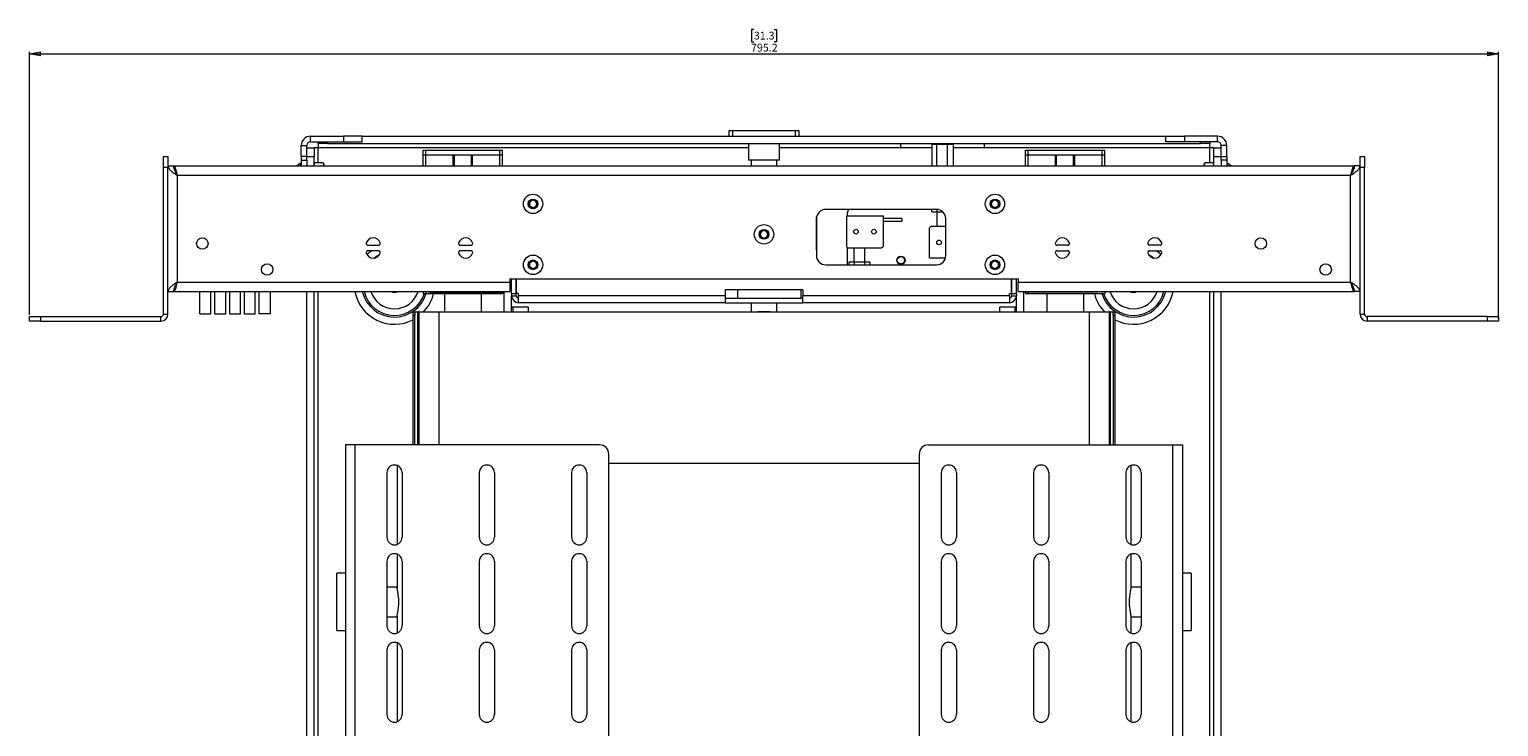
# Model space of a CAD drawing. Units: millimetres. Extents: x 74 to 4152, y -6380 to 2930.
# Drawn here: x 973 to 1768, y 1111 to 1488 of the extents above; entities that cross this region are included whole.
import ezdxf

# ---------------------------------------------------------------- set-up
doc = ezdxf.new("R2010")
doc.units = ezdxf.units.MM
doc.styles.add('SLDTEXTSTYLE1', font='TXT', dxfattribs={"width": 0.75})
doc.dimstyles.new('SLDDIMSTYLE0', dxfattribs={"dimtxt": 4.233333, "dimasz": 6, "dimexe": 0, "dimexo": 0.0625, "dimgap": 1.058333, "dimtad": 1, "dimdec": 1, "dimrnd": 1e-09, "dimzin": 12, "dimdsep": 46, "dimtxsty": 'SLDTEXTSTYLE1', "dimblk1": 'CLOSED', "dimblk2": 'CLOSED', "dimsah": 1, "dimcen": 0.09, "dimadec": 0, "dimazin": 3, "dimtfac": 1, "dimtdec": 1, "dimtofl": 0, "dimtmove": 0, "dimatfit": 3, "dimldrblk": 'CLOSED', "dimfxl": 0, "dimfrac": 2, "dimtolj": 1, "dimtzin": 12, "dimarcsym": 0})

# ---------------------------------------------------------------- blocks, each defined once
blk = doc.blocks.new('_Closed')
at = {"color": 0, "linetype": 'ByBlock', "lineweight": -2}
for p, q in [((-1, 0.166667), (0, 0)), ((-1, 0.166667), (-1, -0.166667)), ((0, 0), (-1, -0.166667)), ((0, 0), (-1, 0))]:
    blk.add_line(p, q, dxfattribs=at)
blk = doc.blocks.new('_D')
at = {"color": 7, "linetype": 'Continuous', "lineweight": 0}
for p, q in [((1365.38, 1487.97), (1364.09, 1487.97)), ((1364.09, 1487.97), (1364.09, 1481.24)), ((1376.32, 1487.97), (1377.61, 1487.97)), ((1377.61, 1487.97), (1377.61, 1481.24)), ((1364.09, 1481.24), (1365.38, 1481.24)), ((1377.61, 1481.24), (1376.32, 1481.24)), ((973.25, 1333.54), (973.25, 1475.74)), ((973.25, 1474.74), (1768.45, 1474.74)), ((1768.45, 1331.04), (1768.45, 1475.74))]:
    blk.add_line(p, q, dxfattribs=at)
at = {"color": 7, "linetype": 'Continuous', "lineweight": 18, "xscale": 6, "yscale": 6, "rotation": 180.0000000000004}
blk.add_blockref('_Closed', (973.25, 1474.74, -36.26), dxfattribs=at)
at = {"color": 7, "linetype": 'Continuous', "lineweight": 18, "xscale": 6, "yscale": 6}
blk.add_blockref('_Closed', (1768.45, 1474.74, -36.26), dxfattribs=at)
at = {"color": 7, "linetype": 'Continuous', "lineweight": 18, "char_height": 4.233, "attachment_point": 1, "style": 'SLDTEXTSTYLE1'}
for s, insert in [('795.2', (1363.81, 1480.2)), ('31.3', (1365.38, 1486.7))]:
    blk.add_mtext(s, dxfattribs=dict(at, insert=insert))

msp = doc.modelspace()

# ---------------------------------------------------------------- linework, layer by layer
at = {"color": 7, "linetype": 'Continuous', "lineweight": 18}
for p, q in [((1351.85, 1433.13), (1351.85, 1430.13)), ((1353.83, 1433.13), (1351.89, 1433.13)), ((1353.83, 1433.13), (1353.83, 1430.13)), ((1387.87, 1433.13), (1353.83, 1433.13)), ((1387.87, 1430.13), (1387.87, 1433.13)), ((1389.81, 1433.13), (1387.87, 1433.13)), ((1389.85, 1430.13), (1389.85, 1433.13)), ((1120.35, 1425.03), (1123.35, 1425.03)), ((1120.35, 1419.13), (1120.35, 1425.03)), ((1123.35, 1419.13), (1123.35, 1425.03)), ((1123.35, 1423.93), (1127.35, 1423.93)), ((1125.45, 1427.13), (1125.45, 1430.13)), ((1125.45, 1430.13), (1143.35, 1430.13)), ((1125.45, 1427.13), (1143.35, 1427.13)), ((1127.35, 1423.93), (1127.35, 1418.93)), ((1129.55, 1423.93), (1127.35, 1423.93)), ((1129.55, 1426.13), (1129.55, 1427.13)), ((1134.55, 1426.13), (1129.55, 1426.13)), ((1129.55, 1426.13), (1129.55, 1423.93)), ((1362.4, 1423.93), (1129.55, 1423.93)), ((1129.55, 1415.91), (1129.55, 1423.93)), ((1134.55, 1427.13), (1134.55, 1426.13)), ((1134.55, 1426.13), (1607.15, 1426.13)), ((1143.35, 1430.13), (1143.35, 1427.13)), ((1153.35, 1430.13), (1143.35, 1430.13)), ((1143.35, 1427.13), (1153.35, 1427.13)), ((1153.35, 1430.13), (1588.35, 1430.13)), ((1153.35, 1427.13), (1153.35, 1430.13)), ((1362.4, 1426.13), (1362.4, 1417.13)), ((1379.3, 1417.13), (1379.3, 1426.13)), ((1444.95, 1423.93), (1379.3, 1423.93)), ((1444.95, 1423.93), (1444.95, 1426.13)), ((1461.7, 1423.93), (1444.95, 1423.93)), ((1464.15, 1425.63), (1461.7, 1425.63)), ((1461.7, 1425.63), (1461.7, 1414.13)), ((1469.9, 1425.63), (1464.15, 1425.63)), ((1464.15, 1425.63), (1464.15, 1414.13)), ((1473.2, 1425.63), (1469.9, 1425.63)), ((1469.9, 1425.63), (1469.9, 1414.13)), ((1473.2, 1425.63), (1473.2, 1414.13)), ((1489.95, 1423.93), (1473.2, 1423.93)), ((1489.95, 1426.13), (1489.95, 1423.93)), ((1612.15, 1423.93), (1489.95, 1423.93)), ((1588.35, 1427.13), (1588.35, 1430.13)), ((1588.35, 1430.13), (1598.35, 1430.13)), ((1598.35, 1427.13), (1588.35, 1427.13)), ((1598.35, 1430.13), (1598.35, 1427.13)), ((1616.25, 1430.13), (1598.35, 1430.13)), ((1616.25, 1427.13), (1598.35, 1427.13)), ((1607.15, 1426.13), (1607.15, 1427.13)), ((1612.15, 1426.13), (1607.15, 1426.13)), ((1612.15, 1427.13), (1612.15, 1426.13)), ((1612.15, 1423.93), (1612.15, 1426.13)), ((1614.35, 1423.93), (1612.15, 1423.93)), ((1612.15, 1415.91), (1612.15, 1423.93)), ((1614.35, 1423.93), (1618.35, 1423.93)), ((1614.35, 1418.93), (1614.35, 1423.93)), ((1616.25, 1427.13), (1616.25, 1430.13)), ((1621.35, 1425.03), (1618.35, 1425.03)), ((1618.35, 1419.13), (1618.35, 1425.03)), ((1621.35, 1419.13), (1621.35, 1425.03)), ((1045.75, 1413.14), (1045.75, 1419.14)), ((1045.75, 1419.14), (1048.25, 1419.14)), ((1048.25, 1419.14), (1048.25, 1413.14)), ((1123.35, 1419.13), (1120.35, 1419.13)), ((1120.35, 1419.13), (1120.35, 1417.13)), ((1120.35, 1417.13), (1123.35, 1417.13)), ((1120.35, 1417.13), (1120.35, 1414.13)), ((1123.35, 1417.13), (1123.35, 1419.13)), ((1127.35, 1418.93), (1123.35, 1418.93)), ((1123.35, 1417.13), (1123.35, 1414.13)), ((1127.35, 1414.13), (1127.35, 1418.93)), ((1127.8, 1415.91), (1127.35, 1415.13)), ((1127.8, 1415.91), (1132.1, 1415.91)), ((1132.55, 1415.13), (1132.1, 1415.91)), ((1186.36, 1420.03), (1186.36, 1422.53)), ((1186.36, 1422.53), (1187.85, 1422.53)), ((1186.36, 1414.13), (1186.36, 1420.03)), ((1186.36, 1420.03), (1187.85, 1420.03)), ((1187.85, 1420.03), (1187.85, 1422.53)), ((1187.85, 1422.53), (1227.85, 1422.53)), ((1187.85, 1414.13), (1187.85, 1420.03)), ((1187.85, 1420.03), (1202.55, 1420.03)), ((1202.55, 1414.13), (1202.55, 1420.03)), ((1202.55, 1420.03), (1203.25, 1420.03)), ((1203.25, 1414.13), (1203.25, 1420.03)), ((1203.25, 1420.03), (1212.45, 1420.03)), ((1212.45, 1414.13), (1212.45, 1420.03)), ((1212.45, 1420.03), (1213.15, 1420.03)), ((1213.15, 1414.13), (1213.15, 1420.03)), ((1213.15, 1420.03), (1227.85, 1420.03)), ((1227.85, 1420.03), (1227.85, 1422.53)), ((1227.85, 1422.53), (1229.34, 1422.53)), ((1227.85, 1414.13), (1227.85, 1420.03)), ((1227.85, 1420.03), (1229.35, 1420.03)), ((1229.34, 1420.03), (1229.34, 1422.53)), ((1229.35, 1414.13), (1229.35, 1420.03)), ((1379.3, 1417.13), (1362.4, 1417.13)), ((1363.85, 1417.13), (1363.85, 1414.13)), ((1377.85, 1414.13), (1377.85, 1417.13)), ((1512.36, 1420.03), (1512.36, 1422.53)), ((1512.36, 1422.53), (1513.85, 1422.53)), ((1512.36, 1414.13), (1512.36, 1420.03)), ((1512.36, 1420.03), (1513.85, 1420.03)), ((1513.85, 1420.03), (1513.85, 1422.53)), ((1513.85, 1422.53), (1553.85, 1422.53)), ((1513.85, 1414.13), (1513.85, 1420.03)), ((1513.85, 1420.03), (1528.55, 1420.03)), ((1528.55, 1414.13), (1528.55, 1420.03)), ((1528.55, 1420.03), (1529.25, 1420.03)), ((1529.25, 1414.13), (1529.25, 1420.03)), ((1529.25, 1420.03), (1538.45, 1420.03)), ((1538.45, 1414.13), (1538.45, 1420.03)), ((1538.45, 1420.03), (1539.15, 1420.03)), ((1539.15, 1414.13), (1539.15, 1420.03)), ((1539.15, 1420.03), (1553.85, 1420.03)), ((1553.85, 1420.03), (1553.85, 1422.53)), ((1553.85, 1422.53), (1555.34, 1422.53)), ((1553.85, 1414.13), (1553.85, 1420.03)), ((1553.85, 1420.03), (1555.35, 1420.03)), ((1555.34, 1420.03), (1555.34, 1422.53)), ((1555.35, 1414.13), (1555.35, 1420.03)), ((1609.6, 1415.91), (1609.15, 1415.13)), ((1609.6, 1415.91), (1613.9, 1415.91)), ((1614.35, 1415.13), (1613.9, 1415.91)), ((1618.35, 1418.93), (1614.35, 1418.93)), ((1614.35, 1414.13), (1614.35, 1418.93)), ((1618.35, 1419.13), (1621.35, 1419.13)), ((1618.35, 1417.13), (1618.35, 1419.13)), ((1621.35, 1417.13), (1618.35, 1417.13)), ((1618.35, 1417.13), (1618.35, 1414.13)), ((1621.35, 1419.13), (1621.35, 1417.13)), ((1621.35, 1417.13), (1621.35, 1414.13)), ((1693.45, 1419.14), (1695.95, 1419.14)), ((1693.45, 1413.14), (1693.45, 1419.14)), ((1695.95, 1419.14), (1695.95, 1413.14)), ((1048.25, 1413.14), (1045.75, 1413.14)), ((1045.75, 1333.84), (1045.75, 1413.14)), ((1048.25, 1414.13), (1051.25, 1414.13)), ((1048.25, 1333.84), (1048.25, 1413.14)), ((1051.45, 1414.13), (1690.25, 1414.13)), ((1051.45, 1412.98), (1051.45, 1414.13)), ((1053.35, 1409.03), (1688.35, 1409.03)), ((1053.35, 1351.13), (1053.35, 1409.03)), ((1120.35, 1415.38), (1119.97, 1415.38)), ((1119.97, 1414.13), (1119.97, 1415.38)), ((1127.45, 1414.13), (1127.35, 1414.46)), ((1132.45, 1414.13), (1132.55, 1414.46)), ((1132.55, 1415.13), (1132.55, 1414.46)), ((1132.55, 1414.46), (1132.55, 1414.13)), ((1609.15, 1414.46), (1609.15, 1415.13)), ((1609.25, 1414.13), (1609.15, 1414.46)), ((1609.15, 1414.13), (1609.15, 1414.46)), ((1614.25, 1414.13), (1614.35, 1414.46)), ((1621.73, 1415.38), (1621.35, 1415.38)), ((1621.73, 1415.38), (1621.73, 1414.13)), ((1688.35, 1351.13), (1688.35, 1409.03)), ((1690.25, 1414.13), (1690.25, 1412.76)), ((1693.45, 1414.13), (1690.45, 1414.13)), ((1695.95, 1413.14), (1693.45, 1413.14)), ((1693.45, 1333.84), (1693.45, 1413.14)), ((1695.95, 1333.84), (1695.95, 1413.14)), ((1243.85, 1394.69), (1245.85, 1395.84)), ((1243.85, 1392.38), (1243.85, 1394.69)), ((1245.85, 1391.22), (1243.85, 1392.38)), ((1245.85, 1395.84), (1247.85, 1394.69)), ((1247.85, 1392.38), (1245.85, 1391.22)), ((1247.85, 1394.69), (1247.85, 1392.38)), ((1493.85, 1394.69), (1495.85, 1395.84)), ((1493.85, 1392.38), (1493.85, 1394.69)), ((1495.85, 1391.22), (1493.85, 1392.38)), ((1495.85, 1395.84), (1497.85, 1394.69)), ((1497.85, 1392.38), (1495.85, 1391.22)), ((1497.85, 1394.69), (1497.85, 1392.38)), ((1399.25, 1385.53), (1399.25, 1365.53)), ((1399.33, 1368.73), (1399.33, 1386.43)), ((1399.37, 1368.73), (1399.37, 1386.62)), ((1464.25, 1390.53), (1404.25, 1390.53)), ((1415.45, 1386.93), (1415.45, 1370.73)), ((1435.45, 1386.93), (1415.45, 1386.93)), ((1415.95, 1388.48), (1415.95, 1386.93)), ((1435.45, 1370.73), (1435.45, 1386.93)), ((1445.45, 1385.68), (1435.45, 1385.68)), ((1435.45, 1384.18), (1445.45, 1384.18)), ((1445.45, 1385.68), (1445.45, 1384.18)), ((1461.73, 1389.18), (1461.73, 1390.53)), ((1461.73, 1389.18), (1464.59, 1389.18)), ((1464.45, 1389.18), (1464.45, 1381.43)), ((1464.59, 1389.18), (1464.59, 1390.52)), ((1464.59, 1389.18), (1467.67, 1389.18)), ((1469.25, 1365.53), (1469.25, 1385.53)), ((1368.85, 1378.19), (1370.85, 1379.34)), ((1368.85, 1375.88), (1368.85, 1378.19)), ((1370.85, 1374.72), (1368.85, 1375.88)), ((1370.85, 1379.34), (1372.85, 1378.19)), ((1372.85, 1375.88), (1370.85, 1374.72)), ((1372.85, 1378.19), (1372.85, 1375.88)), ((1460.45, 1364.23), (1460.45, 1380.43)), ((1461.45, 1381.43), (1469.25, 1381.43)), ((1156.52, 1371.13), (1162.18, 1371.13)), ((1162.18, 1368.13), (1156.52, 1368.13)), ((1206.52, 1371.13), (1212.18, 1371.13)), ((1212.18, 1368.13), (1206.52, 1368.13)), ((1399.33, 1368.73), (1399.25, 1368.73)), ((1399.37, 1368.73), (1399.33, 1368.73)), ((1415.95, 1369.87), (1415.95, 1360.53)), ((1416.45, 1369.73), (1434.45, 1369.73)), ((1419.45, 1369.73), (1419.45, 1361.98)), ((1425.45, 1361.98), (1425.45, 1369.73)), ((1535.18, 1371.13), (1529.52, 1371.13)), ((1529.52, 1368.13), (1535.18, 1368.13)), ((1585.18, 1371.13), (1579.52, 1371.13)), ((1579.52, 1368.13), (1585.18, 1368.13)), ((1243.85, 1361.69), (1245.85, 1362.84)), ((1243.85, 1359.38), (1243.85, 1361.69)), ((1245.85, 1362.84), (1247.85, 1361.69)), ((1247.85, 1361.69), (1247.85, 1359.38)), ((1404.25, 1360.53), (1464.25, 1360.53)), ((1416.73, 1361.98), (1416.73, 1360.53)), ((1419.59, 1361.98), (1416.73, 1361.98)), ((1419.59, 1361.98), (1419.59, 1360.53)), ((1425.31, 1361.98), (1419.59, 1361.98)), ((1425.31, 1361.98), (1425.31, 1360.53)), ((1428.17, 1361.98), (1425.31, 1361.98)), ((1428.17, 1361.98), (1428.17, 1360.53)), ((1460.45, 1364.23), (1469.08, 1364.23)), ((1493.85, 1361.69), (1495.85, 1362.84)), ((1493.85, 1359.38), (1493.85, 1361.69)), ((1495.85, 1362.84), (1497.85, 1361.69)), ((1497.85, 1361.69), (1497.85, 1359.38)), ((1233.35, 1353.03), (1508.35, 1353.03)), ((1233.35, 1353.03), (1233.35, 1351.13)), ((1234.25, 1345.03), (1234.25, 1353.03)), ((1236.75, 1345.03), (1236.75, 1353.03)), ((1236.85, 1349.01), (1236.85, 1353.03)), ((1236.95, 1345.03), (1236.95, 1353.03)), ((1245.85, 1358.22), (1243.85, 1359.38)), ((1247.85, 1359.38), (1245.85, 1358.22)), ((1495.85, 1358.22), (1493.85, 1359.38)), ((1497.85, 1359.38), (1495.85, 1358.22)), ((1504.75, 1345.03), (1504.75, 1353.03)), ((1504.85, 1349.01), (1504.85, 1353.03)), ((1504.95, 1345.03), (1504.95, 1353.03)), ((1507.45, 1345.03), (1507.45, 1353.03)), ((1508.35, 1353.03), (1508.35, 1351.13)), ((1048.25, 1346.03), (1051.25, 1346.03)), ((1051.45, 1347.42), (1051.45, 1346.03)), ((1051.45, 1346.03), (1233.35, 1346.03)), ((1053.35, 1351.13), (1233.35, 1351.13)), ((1065.5, 1334.03), (1065.5, 1346.03)), ((1071.5, 1334.03), (1071.5, 1346.03)), ((1073.5, 1346.03), (1073.5, 1334.03)), ((1079.5, 1334.03), (1079.5, 1346.03)), ((1081.5, 1346.03), (1081.5, 1334.03)), ((1087.5, 1334.03), (1087.5, 1346.03)), ((1089.5, 1346.03), (1089.5, 1334.03)), ((1095.5, 1334.03), (1095.5, 1346.03)), ((1097.5, 1346.03), (1097.5, 1334.03)), ((1103.5, 1346.03), (1103.5, 1334.03)), ((1123.35, 662.19), (1123.35, 1346.03)), ((1127.35, 663.23), (1127.35, 1346.03)), ((1129.55, 1035.75), (1129.55, 1346.03)), ((1186.36, 1346.03), (1186.36, 1345.03)), ((1186.36, 1345.03), (1187.85, 1345.03)), ((1187.85, 1346.03), (1187.85, 1345.03)), ((1187.85, 1345.03), (1227.85, 1345.03)), ((1190.25, 1345.78), (1227.81, 1345.78)), ((1197.85, 1345.03), (1197.85, 1335.03)), ((1217.85, 1345.03), (1217.85, 1335.03)), ((1227.81, 1346.03), (1227.81, 1345.78)), ((1227.81, 1345.78), (1230.25, 1345.78)), ((1227.85, 1345.78), (1227.85, 1345.03)), ((1227.85, 1345.03), (1229.34, 1345.03)), ((1229.34, 1345.78), (1229.34, 1345.03)), ((1230.25, 1335.03), (1230.25, 1346.03)), ((1233.35, 1351.13), (1233.35, 1346.03)), ((1234.25, 1345.03), (1236.75, 1345.03)), ((1234.25, 1345.03), (1234.25, 1343.83)), ((1236.75, 1343.83), (1236.75, 1345.03)), ((1236.85, 1349.01), (1236.95, 1349.01)), ((1238.05, 1345.03), (1236.95, 1345.03)), ((1238.05, 1343.83), (1238.05, 1345.03)), ((1391.84, 1347.03), (1349.86, 1347.03)), ((1349.86, 1347.03), (1349.86, 1343.83)), ((1356.42, 1347.03), (1356.42, 1342.53)), ((1390.88, 1342.53), (1390.88, 1347.03)), ((1391.84, 1347.03), (1391.84, 1343.83)), ((1503.65, 1345.03), (1504.75, 1345.03)), ((1503.65, 1343.83), (1503.65, 1345.03)), ((1504.75, 1349.01), (1504.85, 1349.01)), ((1504.95, 1345.03), (1507.45, 1345.03)), ((1504.95, 1343.83), (1504.95, 1345.03)), ((1507.45, 1345.03), (1507.45, 1343.83)), ((1508.35, 1351.13), (1688.35, 1351.13)), ((1508.35, 1346.03), (1508.35, 1351.13)), ((1508.35, 1346.03), (1690.25, 1346.03)), ((1511.45, 1335.03), (1511.45, 1346.03)), ((1513.89, 1345.78), (1511.45, 1345.78)), ((1512.36, 1345.78), (1512.36, 1345.03)), ((1512.36, 1345.03), (1513.85, 1345.03)), ((1513.85, 1345.78), (1513.85, 1345.03)), ((1513.85, 1345.03), (1553.85, 1345.03)), ((1513.89, 1346.03), (1513.89, 1345.78)), ((1551.45, 1345.78), (1513.89, 1345.78)), ((1523.85, 1345.03), (1523.85, 1335.03)), ((1543.85, 1345.03), (1543.85, 1335.03)), ((1553.85, 1346.03), (1553.85, 1345.03)), ((1553.85, 1345.03), (1555.34, 1345.03)), ((1555.34, 1346.03), (1555.34, 1345.03)), ((1612.15, 663.8), (1612.15, 1346.03)), ((1614.35, 663.23), (1614.35, 1346.03)), ((1618.35, 662.19), (1618.35, 1346.03)), ((1690.25, 1346.03), (1690.25, 1347.18)), ((1693.45, 1346.03), (1690.45, 1346.03)), ((1234.25, 1335.03), (1234.25, 1343.83)), ((1234.25, 1343.83), (1236.75, 1343.83)), ((1234.25, 1337.78), (1235.15, 1337.78)), ((1235.15, 1337.78), (1243.15, 1337.78)), ((1235.15, 1335.03), (1235.15, 1337.78)), ((1349.86, 1343.83), (1238.05, 1343.83)), ((1238.05, 1340.03), (1238.05, 1343.83)), ((1349.86, 1340.03), (1238.05, 1340.03)), ((1243.15, 1337.78), (1243.15, 1335.03)), ((1349.86, 1343.83), (1349.86, 1340.03)), ((1349.86, 1342.53), (1391.84, 1342.53)), ((1349.86, 1340.03), (1391.84, 1340.03)), ((1363.85, 1340.03), (1363.85, 1335.03)), ((1377.85, 1335.03), (1377.85, 1340.03)), ((1391.84, 1340.03), (1391.84, 1343.83)), ((1503.65, 1343.83), (1391.84, 1343.83)), ((1503.65, 1340.03), (1391.84, 1340.03)), ((1498.55, 1337.78), (1506.55, 1337.78)), ((1498.55, 1335.03), (1498.55, 1337.78)), ((1503.65, 1343.83), (1503.65, 1340.03)), ((1504.95, 1343.83), (1507.45, 1343.83)), ((1506.55, 1337.78), (1506.55, 1335.03)), ((1506.55, 1337.78), (1507.45, 1337.78)), ((1507.45, 1335.03), (1507.45, 1343.83)), ((973.25, 1330.04), (973.25, 1332.54)), ((973.25, 1332.54), (979.25, 1332.54)), ((979.25, 1330.04), (973.25, 1330.04)), ((979.25, 1332.54), (979.25, 1330.04)), ((979.25, 1332.54), (1044.45, 1332.54)), ((979.25, 1330.04), (1044.45, 1330.04)), ((1044.45, 1330.04), (1044.45, 1332.54)), ((1045.75, 1333.84), (1048.25, 1333.84)), ((1065.5, 1334.03), (1071.5, 1334.03)), ((1073.5, 1334.03), (1079.5, 1334.03)), ((1081.5, 1334.03), (1087.5, 1334.03)), ((1089.5, 1334.03), (1095.5, 1334.03)), ((1103.5, 1334.03), (1097.5, 1334.03)), ((1180.95, 1335.03), (1181.85, 1335.03)), ((1180.95, 1333.03), (1180.95, 1335.03)), ((1181.85, 1333.03), (1180.95, 1333.03)), ((1180.95, 1263.08), (1180.95, 1333.03)), ((1181.85, 1335.03), (1181.85, 1333.03)), ((1181.85, 1335.03), (1183.5, 1335.03)), ((1181.85, 1263.08), (1181.85, 1333.03)), ((1183.95, 1335.03), (1183.5, 1335.03)), ((1183.5, 1263.08), (1183.5, 1335.03)), ((1183.95, 1335.03), (1183.95, 1263.08)), ((1183.95, 1335.03), (1194.85, 1335.03)), ((1194.85, 1335.03), (1546.85, 1335.03)), ((1194.85, 1335.03), (1194.85, 1263.08)), ((1342.85, 1335.03), (1342.85, 1335.09)), ((1342.85, 1335.09), (1343.85, 1335.09)), ((1343.85, 1335.09), (1343.85, 1335.03)), ((1367.41, 1335.03), (1367.75, 1335.36)), ((1367.75, 1335.36), (1370.64, 1335.36)), ((1370.62, 1335.03), (1370.64, 1335.36)), ((1370.64, 1335.36), (1373.74, 1335.36)), ((1373.74, 1335.36), (1374.05, 1335.03)), ((1373.74, 1335.36), (1373.95, 1335.36)), ((1373.95, 1335.36), (1374.29, 1335.03)), ((1546.85, 1335.03), (1557.75, 1335.03)), ((1546.85, 1335.03), (1546.85, 1263.08)), ((1557.75, 1335.03), (1557.75, 1263.08)), ((1558.2, 1335.03), (1557.75, 1335.03)), ((1558.2, 1335.03), (1559.85, 1335.03)), ((1558.2, 1335.03), (1558.2, 1263.08)), ((1559.85, 1333.03), (1559.85, 1335.03)), ((1559.85, 1335.03), (1560.75, 1335.03)), ((1560.75, 1333.03), (1559.85, 1333.03)), ((1559.85, 1333.03), (1559.85, 1263.08)), ((1560.75, 1335.03), (1560.75, 1333.03)), ((1560.75, 1333.03), (1560.75, 1263.08)), ((1693.45, 1333.84), (1695.95, 1333.84)), ((1697.25, 1332.54), (1697.25, 1330.04)), ((1762.45, 1332.54), (1697.25, 1332.54)), ((1762.45, 1330.04), (1697.25, 1330.04)), ((1762.45, 1330.04), (1762.45, 1332.54)), ((1762.45, 1332.54), (1768.45, 1332.54)), ((1768.45, 1330.04), (1762.45, 1330.04)), ((1768.45, 1332.54), (1768.45, 1330.04)), ((1144.35, 1263.08), (1144.35, 718.08)), ((1149.45, 1263.08), (1144.35, 1263.08)), ((1149.45, 1263.08), (1149.45, 718.08)), ((1281.85, 1263.08), (1149.45, 1263.08)), ((1286.85, 723.08), (1286.85, 1258.08)), ((1454.85, 1258.08), (1454.85, 723.08)), ((1459.85, 1263.08), (1591.93, 1263.08)), ((1591.93, 1263.08), (1591.93, 718.08)), ((1591.93, 1263.08), (1597.35, 1263.08)), ((1597.35, 1263.08), (1597.35, 718.08)), ((1172.35, 1251.9), (1172.35, 1209.27)), ((1454.85, 1253.08), (1286.85, 1253.08)), ((1569.35, 1251.9), (1569.35, 1209.27)), ((1166.75, 1248.08), (1166.75, 1213.08)), ((1174.95, 1248.08), (1174.95, 1213.08)), ((1216.75, 1248.08), (1216.75, 1213.08)), ((1224.95, 1248.08), (1224.95, 1213.08)), ((1266.75, 1248.08), (1266.75, 1213.08)), ((1274.95, 1248.08), (1274.95, 1213.08)), ((1466.75, 1248.08), (1466.75, 1213.08)), ((1474.95, 1248.08), (1474.95, 1213.08)), ((1516.75, 1248.08), (1516.75, 1213.08)), ((1524.95, 1248.08), (1524.95, 1213.08)), ((1566.75, 1248.08), (1566.75, 1213.08)), ((1574.95, 1248.08), (1574.95, 1213.08)), ((1172.35, 1203.9), (1172.35, 1185.76)), ((1569.35, 1203.9), (1569.35, 1185.76)), ((1144.35, 1193.58), (1139.6, 1193.58)), ((1139.6, 1162.58), (1139.6, 1193.58)), ((1166.75, 1200.08), (1166.75, 1165.08)), ((1174.95, 1200.08), (1174.95, 1165.08)), ((1216.75, 1200.08), (1216.75, 1165.08)), ((1224.95, 1200.08), (1224.95, 1165.08)), ((1266.75, 1200.08), (1266.75, 1165.08)), ((1274.95, 1200.08), (1274.95, 1165.08)), ((1466.75, 1200.08), (1466.75, 1165.08)), ((1474.95, 1200.08), (1474.95, 1165.08)), ((1516.75, 1200.08), (1516.75, 1165.08)), ((1524.95, 1200.08), (1524.95, 1165.08)), ((1566.75, 1200.08), (1566.75, 1165.08)), ((1574.95, 1200.08), (1574.95, 1165.08)), ((1602.1, 1193.58), (1597.35, 1193.58)), ((1602.1, 1193.58), (1602.1, 1162.58)), ((1172.35, 1186.08), (1166.75, 1186.08)), ((1574.95, 1186.08), (1569.35, 1186.08)), ((1166.75, 1170.08), (1172.35, 1170.08)), ((1172.35, 1170.41), (1172.35, 1161.27)), ((1569.35, 1170.41), (1569.35, 1161.27)), ((1569.35, 1170.08), (1574.95, 1170.08)), ((1139.6, 1162.58), (1144.35, 1162.58)), ((1597.35, 1162.58), (1602.1, 1162.58)), ((1172.35, 1155.9), (1172.35, 1113.27)), ((1569.35, 1155.9), (1569.35, 1113.27)), ((1166.75, 1152.08), (1166.75, 1117.08)), ((1174.95, 1152.08), (1174.95, 1117.08)), ((1216.75, 1152.08), (1216.75, 1117.08)), ((1224.95, 1152.08), (1224.95, 1117.08)), ((1266.75, 1152.08), (1266.75, 1117.08)), ((1274.95, 1152.08), (1274.95, 1117.08)), ((1466.75, 1152.08), (1466.75, 1117.08)), ((1474.95, 1152.08), (1474.95, 1117.08)), ((1516.75, 1152.08), (1516.75, 1117.08)), ((1524.95, 1152.08), (1524.95, 1117.08)), ((1566.75, 1152.08), (1566.75, 1117.08)), ((1574.95, 1152.08), (1574.95, 1117.08))]:
    msp.add_line(p, q, dxfattribs=at)
at = {"color": 7, "linetype": 'Continuous', "lineweight": 18, "flags": 128}
for points in [[(1585.75, 1366.02), (1584.43, 1367.16), (1583.11, 1368.13)], [(1159.74, 1364.15), (1161.18, 1365.18), (1162.8, 1366.11)], [(1578.9, 1366.11), (1580.52, 1365.18), (1581.96, 1364.15)], [(1188.69, 1346.03), (1189.27, 1345.88), (1190.25, 1345.78)], [(1553.01, 1346.03), (1552.43, 1345.88), (1551.45, 1345.78)]]:
    msp.add_lwpolyline(points, dxfattribs=at)
at = {"color": 7, "linetype": 'Continuous', "lineweight": 18}
for centre, radius in [((1245.85, 1393.53), 5.25), ((1245.85, 1393.53), 2.63), ((1495.85, 1393.53), 5.25), ((1495.85, 1393.53), 2.62), ((1370.85, 1377.03), 5.25), ((1370.85, 1377.03), 2.62), ((1420.6, 1378.48), 1.27), ((1430.3, 1378.48), 1.27), ((1066.85, 1372.03), 3.1), ((1465.6, 1372.68), 1.27), ((1639.75, 1372.03), 3.1), ((1101.95, 1358.03), 3.1), ((1245.85, 1360.53), 5.25), ((1245.85, 1360.53), 2.63), ((1444.95, 1362.98), 2.25), ((1444.95, 1362.98), 2), ((1495.85, 1360.53), 5.25), ((1495.85, 1360.53), 2.62), ((1674.85, 1358.03), 3.1)]:
    msp.add_circle(centre, radius, dxfattribs=at)
for centre, radius, start, end in [((1125.45, 1425.03), 5.1, 90, 180), ((1125.45, 1425.03), 2.1, 90, 180), ((1616.25, 1425.03), 5.1, 0, 90), ((1616.25, 1425.03), 2.1, 0, 90), ((1122.05, 1410.13), 5.65, 111.61021, 134.89908), ((1619.65, 1410.13), 5.65, 45.10092, 68.38979), ((1245.85, 1393.53), 2, 120, 180), ((1245.85, 1393.53), 2, 180, 240), ((1245.85, 1393.53), 2, 60, 120), ((1245.85, 1393.53), 2, 240, 300), ((1245.85, 1393.53), 2, 0, 60), ((1245.85, 1393.53), 2, 300, 0), ((1495.85, 1393.53), 2, 120, 180), ((1495.85, 1393.53), 2, 180, 240), ((1495.85, 1393.53), 2, 60, 120), ((1495.85, 1393.53), 2, 240, 300), ((1495.85, 1393.53), 2, 0, 60), ((1495.85, 1393.53), 2, 300, 0), ((1404.25, 1385.53), 5, 90, 180), ((1418.95, 1388.48), 3, 136.89533, 180), ((1464.25, 1385.53), 5, 360, 90), ((1370.85, 1377.03), 2, 120, 180), ((1370.85, 1377.03), 2, 180, 240), ((1370.85, 1377.03), 2, 60, 120), ((1370.85, 1377.03), 2, 0, 60), ((1370.85, 1377.03), 2, 300, 0), ((1461.45, 1380.43), 1, 90, 180), ((1156.52, 1372.13), 1, 160.52878, 270), ((1156.52, 1367.13), 1, 90, 199.47122), ((1159.35, 1371.13), 4, 19.47122, 160.52878), ((1170.85, 1350.13), 21.78, 124.25755, 133.15667), ((1162.18, 1372.13), 1, 270, 19.47122), ((1162.18, 1367.13), 1, 340.52878, 90), ((1206.52, 1372.13), 1, 160.52878, 270), ((1206.52, 1367.13), 1, 90, 199.47122), ((1209.35, 1371.13), 4, 19.47122, 160.52878), ((1212.18, 1372.13), 1, 270, 19.47122), ((1212.18, 1367.13), 1, 340.52878, 90), ((1370.85, 1377.03), 2, 240, 300), ((1399.17, 1368.73), 0.2, 293.60944, 0), ((1399.12, 1368.73), 0.21, 308.15176, 2.17773), ((1416.45, 1370.73), 1, 180, 270), ((1434.45, 1370.73), 1, 270, 0), ((1529.52, 1372.13), 1, 160.52878, 270), ((1529.52, 1367.13), 1, 90, 199.47122), ((1532.35, 1371.13), 4, 19.47122, 160.52878), ((1535.18, 1372.13), 1, 270, 19.47122), ((1535.18, 1367.13), 1, 340.52878, 90), ((1579.52, 1372.13), 1, 160.52878, 270), ((1579.52, 1367.13), 1, 90, 199.47122), ((1582.35, 1371.13), 4, 19.47122, 160.52878), ((1585.18, 1372.13), 1, 270, 19.47122), ((1585.18, 1367.13), 1, 340.52878, 90), ((1159.35, 1368.13), 4, 199.47122, 340.52878), ((1209.35, 1368.13), 4, 199.47122, 340.52878), ((1245.85, 1360.53), 2, 120, 180), ((1245.85, 1360.53), 2, 180, 240), ((1245.85, 1360.53), 2, 60, 120), ((1245.85, 1360.53), 2, 0, 60), ((1245.85, 1360.53), 2, 300, 0), ((1404.25, 1365.53), 5, 180, 270), ((1464.25, 1365.53), 5, 270, 0), ((1495.85, 1360.53), 2, 120, 180), ((1495.85, 1360.53), 2, 180, 240), ((1495.85, 1360.53), 2, 60, 120), ((1495.85, 1360.53), 2, 0, 60), ((1495.85, 1360.53), 2, 300, 0), ((1532.35, 1368.13), 4, 199.47122, 340.52878), ((1582.35, 1368.13), 4, 199.47122, 340.52878), ((1245.85, 1360.53), 2, 240, 300), ((1495.85, 1360.53), 2, 240, 300), ((1170.85, 1350.13), 21.78, 190.85137, 297.63075), ((1170.85, 1350.13), 17.89, 193.24939, 343.43577), ((1170.85, 1350.13), 16.96, 193.98581, 342.50465), ((1170.85, 1350.13), 13.43, 197.77687, 342.22313), ((1170.85, 1350.13), 4.55, 244.30289, 295.69711), ((1170.85, 1350.13), 21.78, 316.10375, 346.45674), ((1236.85, 1348.91), 0.1, 90, 180), ((1504.85, 1348.91), 0.1, 0, 90), ((1570.85, 1350.13), 21.78, 193.54326, 223.89625), ((1570.85, 1350.13), 17.89, 196.56423, 346.75061), ((1570.85, 1350.13), 16.96, 197.49535, 346.01419), ((1570.85, 1350.13), 13.43, 197.77687, 342.22313), ((1570.85, 1350.13), 21.78, 242.36984, 349.14863), ((1570.85, 1350.13), 4.55, 244.30289, 295.69711), ((1238.05, 1343.83), 3.8, 180, 270), ((1238.05, 1343.83), 1.3, 180, 270), ((1503.65, 1343.83), 3.8, 270, 0), ((1503.65, 1343.83), 1.3, 270, 0), ((1044.45, 1333.84), 1.3, 270, 0), ((1044.45, 1333.84), 3.8, 270, 0), ((1697.25, 1333.84), 3.8, 180, 270), ((1697.25, 1333.84), 1.3, 180, 270), ((1281.85, 1258.08), 5, 0, 90), ((1459.85, 1258.08), 5, 90, 180), ((1170.85, 1248.08), 4.1, 0, 180), ((1220.85, 1248.08), 4.1, 0, 180), ((1270.85, 1248.08), 4.1, 0, 180), ((1470.85, 1248.08), 4.1, 0, 180), ((1520.85, 1248.08), 4.1, 0, 180), ((1570.85, 1248.08), 4.1, 0, 180), ((1170.85, 1213.08), 4.1, 180, 0), ((1220.85, 1213.08), 4.1, 180, 0), ((1270.85, 1213.08), 4.1, 180, 0), ((1470.85, 1213.08), 4.1, 180, 0), ((1520.85, 1213.08), 4.1, 180, 0), ((1570.85, 1213.08), 4.1, 180, 0), ((1170.85, 1200.08), 4.1, 0, 180), ((1220.85, 1200.08), 4.1, 0, 180), ((1270.85, 1200.08), 4.1, 0, 180), ((1470.85, 1200.08), 4.1, 0, 180), ((1520.85, 1200.08), 4.1, 0, 180), ((1570.85, 1200.08), 4.1, 0, 180), ((1170.85, 1165.08), 4.1, 180, 0), ((1220.85, 1165.08), 4.1, 180, 0), ((1270.85, 1165.08), 4.1, 180, 0), ((1470.85, 1165.08), 4.1, 180, 0), ((1520.85, 1165.08), 4.1, 180, 0), ((1570.85, 1165.08), 4.1, 180, 0), ((1170.85, 1152.08), 4.1, 0, 180), ((1220.85, 1152.08), 4.1, 0, 180), ((1270.85, 1152.08), 4.1, 0, 180), ((1470.85, 1152.08), 4.1, 0, 180), ((1520.85, 1152.08), 4.1, 0, 180), ((1570.85, 1152.08), 4.1, 0, 180), ((1170.85, 1117.08), 4.1, 180, 0), ((1220.85, 1117.08), 4.1, 180, 0), ((1270.85, 1117.08), 4.1, 180, 0), ((1470.85, 1117.08), 4.1, 180, 0), ((1520.85, 1117.08), 4.1, 180, 0), ((1570.85, 1117.08), 4.1, 180, 0)]:
    msp.add_arc(centre, radius, start, end, dxfattribs=at)
for centre, major_axis, ratio, start_param, end_param in [((1462.27, 1425.63), (0.575, 0), 0.869174, 1.570796, 3.141593), ((1464.48, 1425.63), (0, 0.5), 0.660297, 0, 1.570796), ((1469.66, 1425.63), (0, 0.5), 0.490221, 4.712389, 6.283185), ((1472.63, 1425.63), (0.575, 0), 0.869174, 0, 1.570796)]:
    msp.add_ellipse(centre, major_axis=major_axis, ratio=ratio, start_param=start_param, end_param=end_param, dxfattribs=at)
for points, knots in [([(1127.35, 1414.46), (1127.35, 1414.5), (1127.36, 1414.99), (1127.58, 1415.46), (1127.8, 1415.91)], [0, 0, 0, 0, 0.0702006, 1, 1, 1, 1]), ([(1132.55, 1414.46), (1132.55, 1414.5), (1132.54, 1414.99), (1132.32, 1415.46), (1132.1, 1415.91)], [0, 0, 0, 0, 0.070201, 1, 1, 1, 1]), ([(1609.15, 1414.46), (1609.15, 1414.5), (1609.16, 1414.99), (1609.38, 1415.46), (1609.6, 1415.91)], [0, 0, 0, 0, 0.070201, 1, 1, 1, 1]), ([(1614.35, 1414.46), (1614.35, 1414.5), (1614.34, 1414.99), (1614.12, 1415.46), (1613.9, 1415.91)], [0, 0, 0, 0, 0.070201, 1, 1, 1, 1]), ([(1048.25, 1414.13), (1048.33, 1413.7), (1048.49, 1412.83), (1049.71, 1411.53), (1051.41, 1410.27), (1052.72, 1409.43), (1053.35, 1409.03)], [0, 0, 0, 0, 0.254689, 0.509581, 0.764474, 1, 1, 1, 1]), ([(1051.25, 1414.13), (1051.31, 1413.54), (1051.45, 1412.27), (1052.37, 1410.56), (1053.08, 1409.46), (1053.35, 1409.03)], [0, 0, 0, 0, 0.350896, 0.748277, 1, 1, 1, 1]), ([(1053.35, 1409.03), (1053.19, 1409.31), (1052.92, 1409.79), (1052.66, 1410.16), (1052.55, 1410.31)], [0, 0, 0, 0, 0.592733, 1, 1, 1, 1]), ([(1688.35, 1409.03), (1688.73, 1409.63), (1689.55, 1410.9), (1690.33, 1412.61), (1690.42, 1413.71), (1690.45, 1414.13)], [0, 0, 0, 0, 0.350896, 0.748277, 1, 1, 1, 1]), ([(1688.35, 1409.03), (1689.03, 1409.47), (1690.39, 1410.33), (1692.1, 1411.63), (1693.24, 1412.9), (1693.38, 1413.73), (1693.45, 1414.13)], [0, 0, 0, 0, 0.254686, 0.509578, 0.764471, 1, 1, 1, 1]), ([(1688.98, 1410.07), (1688.93, 1409.99), (1688.72, 1409.7), (1688.51, 1409.32), (1688.35, 1409.03)], [0, 0, 0, 0, 0.250903, 1, 1, 1, 1]), ([(1051.45, 1346.03), (1051.57, 1346.08), (1051.83, 1346.17), (1052.23, 1346.97), (1052.65, 1348.27), (1053.02, 1349.75), (1053.26, 1350.73), (1053.35, 1351.13)], [0, 0, 0, 0, 0.188288, 0.408911, 0.629545, 0.85018, 1, 1, 1, 1]), ([(1052.53, 1349.83), (1052.66, 1350.02), (1052.94, 1350.41), (1053.21, 1350.89), (1053.35, 1351.13)], [0, 0, 0, 0, 0.488059, 1, 1, 1, 1]), ([(1693.45, 1346.03), (1693.37, 1346.47), (1693.21, 1347.33), (1691.99, 1348.63), (1690.29, 1349.9), (1688.98, 1350.73), (1688.35, 1351.13)], [0, 0, 0, 0, 0.254689, 0.509581, 0.764474, 1, 1, 1, 1]), ([(1688.35, 1351.13), (1688.51, 1350.85), (1688.78, 1350.38), (1689.04, 1350.01), (1689.15, 1349.86)], [0, 0, 0, 0, 0.592733, 1, 1, 1, 1]), ([(1690.45, 1346.03), (1690.39, 1346.63), (1690.25, 1347.9), (1689.33, 1349.61), (1688.63, 1350.71), (1688.35, 1351.13)], [0, 0, 0, 0, 0.3508959, 0.7482768, 1, 1, 1, 1]), ([(1172.35, 1170.41), (1172.41, 1171), (1172.52, 1172.18), (1173.04, 1174.79), (1173.31, 1177.73), (1173.13, 1180.69), (1172.67, 1183.32), (1172.37, 1184.94), (1172.35, 1185.63), (1172.35, 1185.76)], [0, 0, 0, 0, 0.15891, 0.31727, 0.484576, 0.641174, 0.794676, 0.960604, 1, 1, 1, 1]), ([(1569.35, 1185.76), (1569.29, 1185.17), (1569.18, 1183.99), (1568.66, 1181.38), (1568.39, 1178.44), (1568.57, 1175.48), (1569.03, 1172.84), (1569.33, 1171.22), (1569.35, 1170.54), (1569.35, 1170.41)], [0, 0, 0, 0, 0.15891, 0.31727, 0.484576, 0.641174, 0.794676, 0.960604, 1, 1, 1, 1])]:
    msp.add_open_spline(points, degree=3, knots=knots, dxfattribs=at)
for points in [[(1053.35, 1409.03), (1053.19, 1409.7), (1052.88, 1411.04), (1052.4, 1412.72), (1051.93, 1413.9), (1051.61, 1414.06), (1051.45, 1414.13)], [(1690.25, 1414.13), (1690.09, 1414.06), (1689.78, 1413.9), (1689.3, 1412.72), (1688.83, 1411.04), (1688.51, 1409.7), (1688.35, 1409.03)], [(1053.35, 1351.13), (1052.68, 1350.71), (1051.35, 1349.86), (1049.66, 1348.58), (1048.48, 1347.31), (1048.33, 1346.46), (1048.25, 1346.03)], [(1053.35, 1351.13), (1053.08, 1350.71), (1052.52, 1349.86), (1051.83, 1348.58), (1051.34, 1347.31), (1051.28, 1346.46), (1051.25, 1346.03)], [(1688.35, 1351.13), (1688.51, 1350.47), (1688.83, 1349.13), (1689.3, 1347.44), (1689.78, 1346.26), (1690.09, 1346.11), (1690.25, 1346.03)]]:
    msp.add_open_spline(points, degree=3, dxfattribs=at)

# ---------------------------------------------------------------- dimensions: what is measured, and where the dimension line sits
dim = msp.add_linear_dim(base=(1768.45, 1474.74), p1=(973.25, 1332.54), p2=(1768.45, 1330.04), dimstyle='SLDDIMSTYLE0', dxfattribs=at)
dim.commit()
dim.dimension.update_dxf_attribs({"geometry": '_D', "text_midpoint": (1370.85, 1474.74), "dimtype": 160})

doc.saveas('drawing.dxf')
